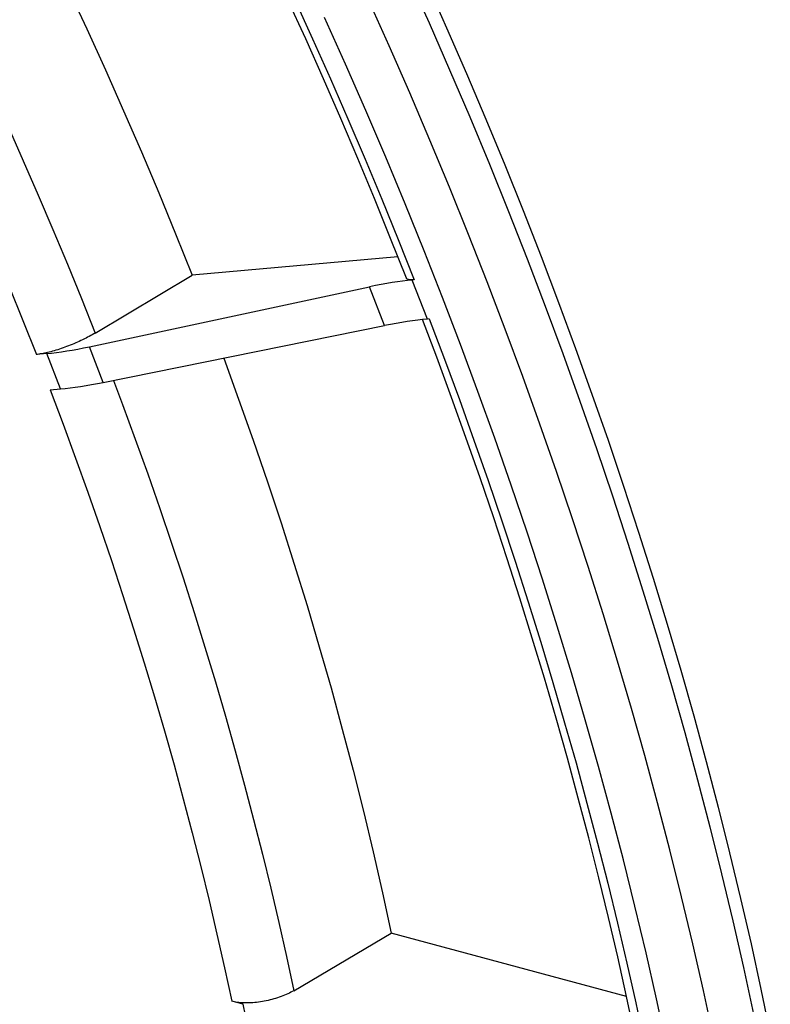
# Model space of a CAD drawing. Units: millimetres. Extents: x -205 to 205, y -255 to 255.
# Drawn here: x 0 to 33, y -45 to -1 of the extents above; entities that cross this region are included whole.
import ezdxf

# ---------------------------------------------------------------- set-up
doc = ezdxf.new("R2010")
doc.units = ezdxf.units.MM
doc.header["$LTSCALE"] = 16.335
doc.layers.add('15M_DRUM', color=7, linetype='CONTINUOUS')

msp = doc.modelspace()

# ---------------------------------------------------------------- linework, layer by layer
at = {"layer": '15M_DRUM', "color": 7, "linetype": 'CONTINUOUS'}
for p, q in [((16.52, -11.824), (7.396, -12.638)), ((3.102, -15.204), (7.396, -12.638)), ((17.235, -12.845), (17.153, -12.852)), ((2.851, -15.805), (15.259, -13.153)), ((17.905, -14.572), (17.823, -14.579)), ((3.464, -17.384), (15.924, -14.868)), ((0.957, -16.106), (0.5, -16.146)), ((1.109, -17.714), (1.565, -17.674)), ((11.901, -44.312), (16.22, -41.773)), ((26.647, -44.567), (16.22, -41.773)), ((9.66, -44.915), (9.152, -44.779))]:
    msp.add_line(p, q, dxfattribs=at)
at = {"layer": '15M_DRUM', "color": 253, "linetype": 'CONTINUOUS'}
for p, q in [((17.823, -14.579), (17.153, -12.852)), ((15.924, -14.868), (15.259, -13.153)), ((1.565, -17.674), (0.957, -16.106)), ((3.464, -17.384), (2.851, -15.805)), ((9.975, -46.454), (9.66, -44.915))]:
    msp.add_line(p, q, dxfattribs=at)
at = {"layer": '15M_DRUM', "color": 7, "linetype": 'CONTINUOUS'}
for points in [[(16.896, -12.771), (16.195, -11.008), (15.474, -9.237), (14.737, -7.469), (13.984, -5.703), (13.216, -3.939), (12.431, -2.18), (11.631, -0.423), (10.815, 1.329), (9.984, 3.077), (9.138, 4.821), (8.277, 6.559), (7.402, 8.293), (6.511, 10.02), (5.606, 11.742), (4.687, 13.457), (3.754, 15.166), (2.807, 16.868), (1.852, 18.554)], [(-5.515, 14.246), (-4.529, 12.5), (-3.56, 10.746), (-2.608, 8.984), (-1.674, 7.214), (-0.757, 5.437), (0.142, 3.652), (1.024, 1.862), (1.887, 0.064), (2.731, -1.738), (3.557, -3.545), (4.363, -5.357), (5.151, -7.172), (5.919, -8.99), (6.667, -10.812), (7.396, -12.638)], [(17.777, 0.33), (18.675, -1.684), (19.552, -3.702), (20.409, -5.724), (21.246, -7.75), (22.062, -9.778), (22.857, -11.809), (23.631, -13.842), (24.383, -15.876), (25.114, -17.911), (25.824, -19.947), (26.512, -21.982), (27.178, -24.018), (27.822, -26.052), (28.444, -28.085), (29.043, -30.116), (29.62, -32.145), (30.174, -34.171), (30.705, -36.193), (31.213, -38.212), (31.699, -40.227), (32.161, -42.237), (32.6, -44.242), (33.015, -46.241)], [(17.235, -12.845), (17.196, -12.848), (17.16, -12.849), (17.125, -12.85), (17.092, -12.849), (17.062, -12.847), (17.034, -12.844), (17.008, -12.84), (16.985, -12.834), (16.964, -12.828), (16.946, -12.82), (16.93, -12.811), (16.917, -12.801), (16.907, -12.789), (16.899, -12.777), (16.896, -12.771)], [(27.018, -46.298), (26.646, -44.566), (26.254, -42.818), (25.844, -41.065), (25.416, -39.309), (24.969, -37.549), (24.505, -35.786), (24.023, -34.02), (23.522, -32.251), (23.005, -30.48), (22.469, -28.707), (21.916, -26.933), (21.346, -25.157), (20.759, -23.381), (20.154, -21.603), (19.532, -19.826), (18.893, -18.049), (18.238, -16.272), (17.605, -14.601)], [(3.102, -15.204), (3.04, -15.24), (2.976, -15.277), (2.91, -15.314), (2.841, -15.35), (2.77, -15.387), (2.698, -15.424), (2.625, -15.461), (2.55, -15.497), (2.474, -15.533), (2.397, -15.568), (2.32, -15.602), (2.241, -15.636), (2.163, -15.67), (2.083, -15.703), (2.003, -15.735), (1.922, -15.766), (1.841, -15.797), (1.761, -15.827), (1.68, -15.855), (1.6, -15.883), (1.521, -15.91), (1.443, -15.935), (1.366, -15.959), (1.29, -15.981), (1.215, -16.003), (1.141, -16.023), (1.069, -16.042), (0.998, -16.059), (0.928, -16.076), (0.86, -16.09), (0.794, -16.104), (0.731, -16.115), (0.669, -16.125), (0.61, -16.134), (0.554, -16.141), (0.5, -16.146)], [(8.799, -16.307), (9.461, -18.119), (10.108, -19.948), (10.735, -21.778), (11.341, -23.607), (11.926, -25.436), (12.49, -27.263), (13.032, -29.089), (13.553, -30.912), (14.053, -32.732), (14.53, -34.549), (14.986, -36.361), (15.419, -38.169), (15.831, -39.973), (16.22, -41.773)], [(11.901, -44.312), (11.838, -44.347), (11.773, -44.382), (11.706, -44.416), (11.636, -44.45), (11.564, -44.483), (11.49, -44.514), (11.414, -44.545), (11.337, -44.574), (11.258, -44.602), (11.179, -44.629), (11.099, -44.654), (11.017, -44.678), (10.935, -44.701), (10.852, -44.722), (10.768, -44.742), (10.683, -44.76), (10.598, -44.777), (10.513, -44.792), (10.428, -44.806), (10.343, -44.818), (10.258, -44.828), (10.175, -44.837), (10.093, -44.844), (10.011, -44.849), (9.931, -44.852), (9.852, -44.854), (9.774, -44.854), (9.697, -44.853), (9.621, -44.849), (9.548, -44.844), (9.476, -44.837), (9.406, -44.829), (9.339, -44.819), (9.274, -44.807), (9.211, -44.794), (9.152, -44.779)]]:
    msp.add_lwpolyline(points, dxfattribs=at)
at = {"layer": '15M_DRUM', "color": 253, "linetype": 'CONTINUOUS'}
for points in [[(2.088, 18.695), (3.054, 16.991), (4.007, 15.279), (4.945, 13.56), (5.87, 11.834), (6.78, 10.101), (7.676, 8.363), (8.558, 6.619), (9.424, 4.869), (10.275, 3.115), (11.111, 1.356), (11.932, -0.408), (12.738, -2.176), (13.527, -3.947), (14.301, -5.722), (15.059, -7.499), (15.801, -9.279), (16.526, -11.06), (17.235, -12.845)], [(-9.888, 11.843), (-9.059, 10.381), (-8.243, 8.913), (-7.438, 7.438), (-6.645, 5.958), (-5.865, 4.472), (-5.097, 2.982), (-4.342, 1.486), (-3.599, -0.014), (-2.869, -1.519), (-2.152, -3.027), (-1.448, -4.539), (-0.757, -6.055), (-0.08, -7.573), (0.584, -9.095), (1.234, -10.619), (1.871, -12.145), (2.493, -13.674), (3.102, -15.204)], [(-12.294, 10.494), (-11.478, 9.053), (-10.673, 7.606), (-9.881, 6.154), (-9.1, 4.697), (-8.331, 3.233), (-7.575, 1.765), (-6.831, 0.292), (-6.099, -1.185), (-5.38, -2.667), (-4.674, -4.153), (-3.981, -5.642), (-3.301, -7.135), (-2.633, -8.631), (-1.98, -10.129), (-1.339, -11.63), (-0.713, -13.134), (-0.099, -14.639), (0.5, -16.146)], [(16.963, 0.613), (17.896, -1.465), (18.808, -3.547), (19.698, -5.633), (20.567, -7.723), (21.413, -9.816), (22.238, -11.911), (23.04, -14.008), (23.82, -16.107), (24.577, -18.207), (25.311, -20.307), (26.021, -22.407), (26.709, -24.506), (27.373, -26.605), (28.013, -28.701), (28.63, -30.795), (29.222, -32.887), (29.791, -34.975), (30.335, -37.059), (30.855, -39.139), (31.35, -41.215), (31.821, -43.284), (32.267, -45.348)], [(30.499, -46.369), (30.053, -44.305), (29.583, -42.235), (29.087, -40.16), (28.567, -38.08), (28.023, -35.996), (27.455, -33.907), (26.862, -31.816), (26.245, -29.722), (25.605, -27.625), (24.941, -25.527), (24.254, -23.428), (23.543, -21.328), (22.809, -19.227), (22.052, -17.128), (21.272, -15.029), (20.47, -12.932), (19.646, -10.836), (18.799, -8.743), (17.93, -6.654), (17.04, -4.568), (16.128, -2.485), (15.195, -0.408)], [(28.417, -46.72), (27.975, -44.677), (27.51, -42.629), (27.019, -40.575), (26.505, -38.516), (25.966, -36.454), (25.404, -34.387), (24.817, -32.317), (24.207, -30.245), (23.573, -28.169), (22.916, -26.093), (22.236, -24.016), (21.532, -21.937), (20.806, -19.859), (20.057, -17.781), (19.285, -15.703), (18.492, -13.628), (17.676, -11.554), (16.838, -9.483), (15.978, -7.415), (15.097, -5.35), (14.194, -3.289), (13.271, -1.234)], [(17.905, -14.572), (18.582, -16.359), (19.242, -18.147), (19.884, -19.935), (20.51, -21.724), (21.119, -23.514), (21.711, -25.303), (22.285, -27.091), (22.842, -28.878), (23.381, -30.664), (23.903, -32.447), (24.407, -34.23), (24.893, -36.009), (25.361, -37.786), (25.811, -39.559), (26.242, -41.329), (26.656, -43.095), (27.051, -44.856), (27.428, -46.614)], [(3.909, -17.294), (4.314, -18.367), (4.88, -19.9), (5.431, -21.434), (5.967, -22.969), (6.489, -24.503), (6.996, -26.037), (7.488, -27.57), (7.965, -29.102), (8.428, -30.633), (8.875, -32.163), (9.307, -33.691), (9.724, -35.217), (10.125, -36.74), (10.511, -38.261), (10.882, -39.779), (11.237, -41.293), (11.577, -42.804), (11.901, -44.312)], [(1.109, -17.714), (1.68, -19.225), (2.237, -20.735), (2.78, -22.246), (3.308, -23.757), (3.822, -25.268), (4.321, -26.779), (4.806, -28.289), (5.276, -29.798), (5.732, -31.306), (6.172, -32.813), (6.598, -34.318), (7.008, -35.82), (7.404, -37.321), (7.784, -38.819), (8.149, -40.314), (8.498, -41.805), (8.833, -43.294), (9.152, -44.779)]]:
    msp.add_lwpolyline(points, dxfattribs=at)
at = {"layer": '15M_DRUM', "color": 7, "linetype": 'CONTINUOUS'}
for centre, major_axis, ratio, start_param, end_param in [((10.144, -17.094), (9.27, 3.752), 0.2214, 0.628692, 0.899639), ((10.691, -18.503), (9.375, 3.483), 0.201249, 0.634785, 0.905732), ((7.966, -11.864), (9.27, 3.752), 0.2214, -2.5129, -2.241953), ((8.698, -13.75), (9.375, 3.483), 0.201249, -2.506808, -2.235861)]:
    msp.add_ellipse(centre, major_axis=major_axis, ratio=ratio, start_param=start_param, end_param=end_param, dxfattribs=at)

doc.saveas('drawing.dxf')
